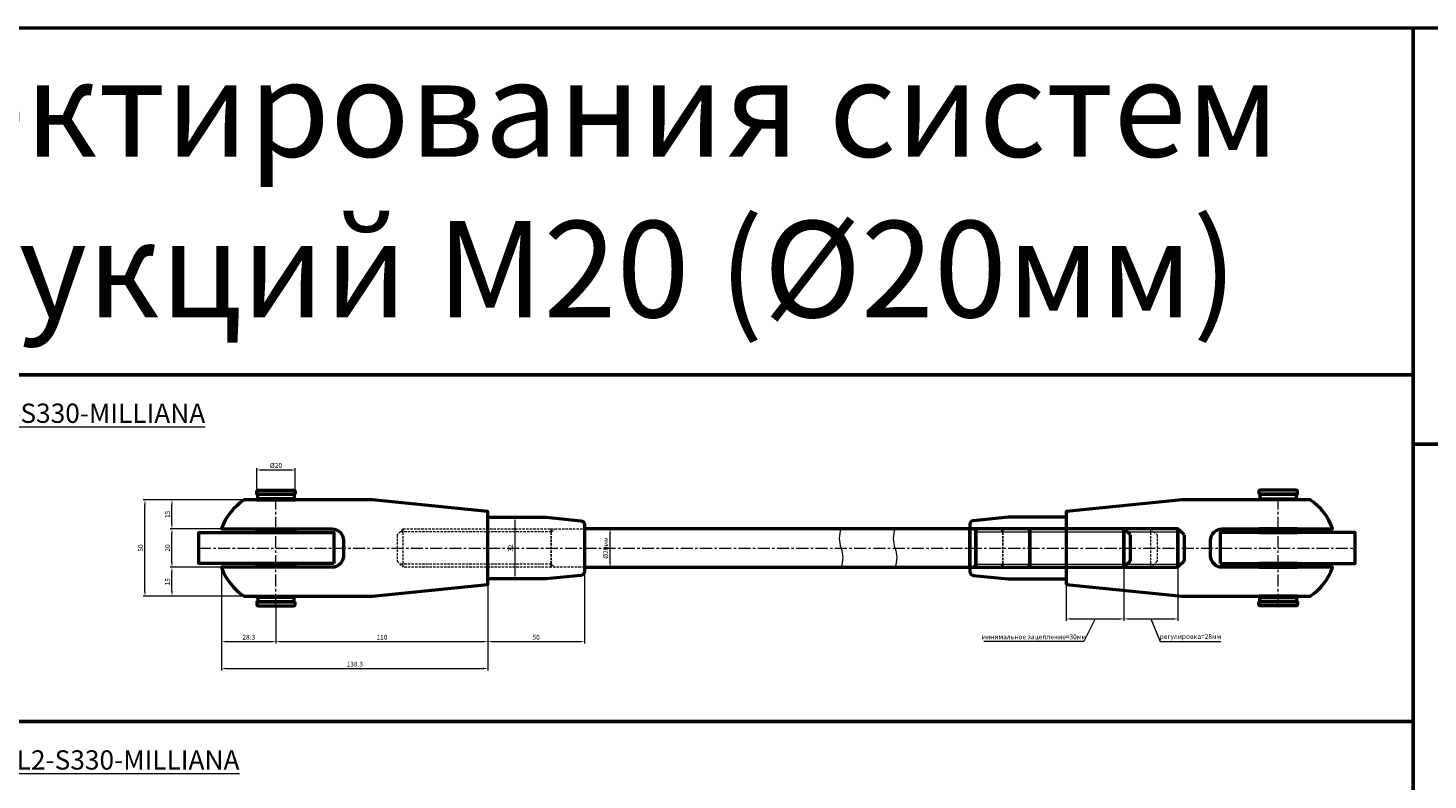
# Model space of a CAD drawing. Units: millimetres. Extents: x -125189199 to 15908, y -4177 to 1773.
# Drawn here: x 8889 to 9616, y -19 to 371 of the extents above; entities that cross this region are included whole.
import ezdxf

# ---------------------------------------------------------------- set-up
doc = ezdxf.new("R2010")
doc.units = ezdxf.units.MM
doc.header["$LTSCALE"] = 5
doc.linetypes.add('CENTER', pattern=[2, 1.25, -0.25, 0.25, -0.25])
doc.linetypes.add('HIDDEN', pattern=[0.375, 0.25, -0.125])
doc.layers.get('0').update_dxf_attribs({"lineweight": 50})
for name, color, linetype, lineweight in [('1_Скрытая линия', 7, 'HIDDEN', 9), ('2_Оси', 1, 'CENTER', 15), ('3_Размеры', 5, 'Continuous', 9), ('4 Стекло', 150, 'Continuous', 50), ('6_Тонкая', 7, 'Continuous', 9)]:
    doc.layers.add(name, color=color, linetype=linetype, lineweight=lineweight)
doc.styles.add('ISOCPEUR_курсив', font='isocpeui.ttf', dxfattribs={"height": 2.5})
doc.dimstyles.new('М1к1', dxfattribs={"dimtxt": 2.5, "dimasz": 2.5, "dimexe": 1, "dimexo": 0, "dimgap": 0.7, "dimtad": 1, "dimdec": 1, "dimdsep": 46, "dimtxsty": 'ISOCPEUR_курсив', "dimcen": 2.5, "dimdle": 2, "dimadec": 1, "dimazin": 2, "dimtfac": 1, "dimtdec": 1, "dimtmove": 1, "dimatfit": 3, "dimfxl": 1, "dimtfill": 1, "dimlwd": -1, "dimlwe": -1, "dimarcsym": 0})

# ---------------------------------------------------------------- blocks, each defined once
blk = doc.blocks.new('*D286')
at = {"layer": '3_Размеры', "color": 0, "transparency": 16777216}
for p, q in [((9178.03, 111.01), (9192.4, 111.01)), ((9191.4, 93.51), (9191.4, 108.51)), ((9178.03, 91.01), (9192.4, 91.01))]:
    blk.add_line(p, q, dxfattribs=at)
at = {"layer": 'Defpoints', "color": 0, "transparency": 16777216}
for p in [(9178.03, 111.01), (9191.4, 111.01), (9178.03, 91.01)]:
    blk.add_point(p, dxfattribs=at)
at = {"layer": '3_Размеры', "color": 0, "transparency": 16777216, "insert": (9189.45, 101.01), "char_height": 2.5, "attachment_point": 5, "rotation": 90, "style": 'ISOCPEUR_курсив', "bg_fill": 3, "box_fill_scale": 1.1, "bg_fill_color": 256, "bg_fill_true_color": 13158600, "bg_fill_transparency": 0}
blk.add_mtext('%%C20мм', dxfattribs=at)
at = {"layer": '3_Размеры', "color": 0, "transparency": 16777216}
for points in [[(9190.99, 108.51), (9191.82, 108.51), (9191.4, 111.01)], [(9190.99, 93.51), (9191.82, 93.51), (9191.4, 91.01)]]:
    blk.add_solid(points, dxfattribs=at)
blk = doc.blocks.new('*D273')
at = {"layer": '3_Размеры', "color": 0, "transparency": 16777216}
for p, q in [((9128.03, 101.01), (9128.03, 51.45)), ((9018.03, 71.01), (9018.03, 51.45)), ((9020.53, 52.45), (9125.53, 52.45))]:
    blk.add_line(p, q, dxfattribs=at)
for points in [[(9020.53, 52.87), (9020.53, 52.04), (9018.03, 52.45)], [(9125.53, 52.87), (9125.53, 52.04), (9128.03, 52.45)]]:
    blk.add_solid(points, dxfattribs=at)
at = {"layer": 'Defpoints', "color": 0, "transparency": 16777216}
for p in [(9128.03, 101.01), (9018.03, 71.01), (9128.03, 52.45)]:
    blk.add_point(p, dxfattribs=at)
at = {"layer": '3_Размеры', "color": 0, "transparency": 16777216, "insert": (9073.03, 54.4), "char_height": 2.5, "attachment_point": 5, "style": 'ISOCPEUR_курсив', "bg_fill": 3, "box_fill_scale": 1.1, "bg_fill_color": 256, "bg_fill_true_color": 13158600, "bg_fill_transparency": 0}
blk.add_mtext('110', dxfattribs=at)
blk = doc.blocks.new('*D274')
at = {"layer": '3_Размеры', "color": 0, "transparency": 16777216}
for p, q in [((9128.03, 101.01), (9128.03, 51.45)), ((9178.03, 101.01), (9178.03, 51.45)), ((9130.53, 52.45), (9175.53, 52.45))]:
    blk.add_line(p, q, dxfattribs=at)
for points in [[(9130.53, 52.87), (9130.53, 52.04), (9128.03, 52.45)], [(9175.53, 52.87), (9175.53, 52.04), (9178.03, 52.45)]]:
    blk.add_solid(points, dxfattribs=at)
at = {"layer": 'Defpoints', "color": 0, "transparency": 16777216}
for p in [(9128.03, 101.01), (9178.03, 101.01), (9178.03, 52.45)]:
    blk.add_point(p, dxfattribs=at)
at = {"layer": '3_Размеры', "color": 0, "transparency": 16777216, "insert": (9153.03, 54.4), "char_height": 2.5, "attachment_point": 5, "style": 'ISOCPEUR_курсив', "bg_fill": 3, "box_fill_scale": 1.1, "bg_fill_color": 256, "bg_fill_true_color": 13158600, "bg_fill_transparency": 0}
blk.add_mtext('50', dxfattribs=at)
blk = doc.blocks.new('*D275')
at = {"layer": '3_Размеры', "color": 0, "transparency": 16777216}
for p, q in [((8989.75, 91.01), (8989.75, 51.45)), ((9018.03, 71.01), (9018.03, 51.45)), ((8992.25, 52.45), (9015.53, 52.45))]:
    blk.add_line(p, q, dxfattribs=at)
for points in [[(8992.25, 52.87), (8992.25, 52.04), (8989.75, 52.45)], [(9015.53, 52.87), (9015.53, 52.04), (9018.03, 52.45)]]:
    blk.add_solid(points, dxfattribs=at)
at = {"layer": 'Defpoints', "color": 0, "transparency": 16777216}
for p in [(8989.75, 91.01), (9018.03, 71.01), (9018.03, 52.45)]:
    blk.add_point(p, dxfattribs=at)
at = {"layer": '3_Размеры', "color": 0, "transparency": 16777216, "insert": (9003.89, 54.4), "char_height": 2.5, "attachment_point": 5, "style": 'ISOCPEUR_курсив', "bg_fill": 3, "box_fill_scale": 1.1, "bg_fill_color": 256, "bg_fill_true_color": 13158600, "bg_fill_transparency": 0}
blk.add_mtext('28.3', dxfattribs=at)
blk = doc.blocks.new('*D276')
at = {"layer": '3_Размеры', "color": 0, "transparency": 16777216}
for p, q in [((9128.03, 101.01), (9128.03, 37.47)), ((8989.75, 91.01), (8989.75, 37.47)), ((8992.25, 38.47), (9125.53, 38.47))]:
    blk.add_line(p, q, dxfattribs=at)
for points in [[(8992.25, 38.89), (8992.25, 38.05), (8989.75, 38.47)], [(9125.53, 38.89), (9125.53, 38.05), (9128.03, 38.47)]]:
    blk.add_solid(points, dxfattribs=at)
at = {"layer": 'Defpoints', "color": 0, "transparency": 16777216}
for p in [(9128.03, 101.01), (8989.75, 91.01), (9128.03, 38.47)]:
    blk.add_point(p, dxfattribs=at)
at = {"layer": '3_Размеры', "color": 0, "transparency": 16777216, "insert": (9058.89, 40.42), "char_height": 2.5, "attachment_point": 5, "style": 'ISOCPEUR_курсив', "bg_fill": 3, "box_fill_scale": 1.1, "bg_fill_color": 256, "bg_fill_true_color": 13158600, "bg_fill_transparency": 0}
blk.add_mtext('138.3', dxfattribs=at)
blk = doc.blocks.new('*D277')
at = {"layer": '3_Размеры', "color": 0, "transparency": 16777216}
for p, q in [((9018.03, 91.01), (8963.03, 91.01)), ((8964.03, 78.51), (8964.03, 88.51)), ((9018.03, 76.01), (8963.03, 76.01))]:
    blk.add_line(p, q, dxfattribs=at)
for points in [[(8963.62, 88.51), (8964.45, 88.51), (8964.03, 91.01)], [(8963.62, 78.51), (8964.45, 78.51), (8964.03, 76.01)]]:
    blk.add_solid(points, dxfattribs=at)
at = {"layer": 'Defpoints', "color": 0, "transparency": 16777216}
for p in [(8964.03, 91.01), (9018.03, 91.01), (9018.03, 76.01)]:
    blk.add_point(p, dxfattribs=at)
at = {"layer": '3_Размеры', "color": 0, "transparency": 16777216, "insert": (8962.08, 83.51), "char_height": 2.5, "attachment_point": 5, "rotation": 90, "style": 'ISOCPEUR_курсив', "bg_fill": 3, "box_fill_scale": 1.1, "bg_fill_color": 256, "bg_fill_true_color": 13158600, "bg_fill_transparency": 0}
blk.add_mtext('15', dxfattribs=at)
blk = doc.blocks.new('*D278')
at = {"layer": '3_Размеры', "color": 0, "transparency": 16777216}
for p, q in [((8989.75, 111.01), (8963.03, 111.01)), ((8964.03, 93.51), (8964.03, 108.51)), ((9018.03, 91.01), (8963.03, 91.01))]:
    blk.add_line(p, q, dxfattribs=at)
for points in [[(8963.62, 108.51), (8964.45, 108.51), (8964.03, 111.01)], [(8963.62, 93.51), (8964.45, 93.51), (8964.03, 91.01)]]:
    blk.add_solid(points, dxfattribs=at)
at = {"layer": 'Defpoints', "color": 0, "transparency": 16777216}
for p in [(8964.03, 111.01), (8989.75, 111.01), (9018.03, 91.01)]:
    blk.add_point(p, dxfattribs=at)
at = {"layer": '3_Размеры', "color": 0, "transparency": 16777216, "insert": (8962.08, 101.01), "char_height": 2.5, "attachment_point": 5, "rotation": 90, "style": 'ISOCPEUR_курсив', "bg_fill": 3, "box_fill_scale": 1.1, "bg_fill_color": 256, "bg_fill_true_color": 13158600, "bg_fill_transparency": 0}
blk.add_mtext('20', dxfattribs=at)
blk = doc.blocks.new('*D279')
at = {"layer": '3_Размеры', "color": 0, "transparency": 16777216}
for p, q in [((9018.03, 126.01), (8963.03, 126.01)), ((8964.03, 113.51), (8964.03, 123.51)), ((8989.75, 111.01), (8963.03, 111.01))]:
    blk.add_line(p, q, dxfattribs=at)
for points in [[(8963.62, 123.51), (8964.45, 123.51), (8964.03, 126.01)], [(8963.62, 113.51), (8964.45, 113.51), (8964.03, 111.01)]]:
    blk.add_solid(points, dxfattribs=at)
at = {"layer": 'Defpoints', "color": 0, "transparency": 16777216}
for p in [(8964.03, 126.01), (9018.03, 126.01), (8989.75, 111.01)]:
    blk.add_point(p, dxfattribs=at)
at = {"layer": '3_Размеры', "color": 0, "transparency": 16777216, "insert": (8962.08, 118.51), "char_height": 2.5, "attachment_point": 5, "rotation": 90, "style": 'ISOCPEUR_курсив', "bg_fill": 3, "box_fill_scale": 1.1, "bg_fill_color": 256, "bg_fill_true_color": 13158600, "bg_fill_transparency": 0}
blk.add_mtext('15', dxfattribs=at)
blk = doc.blocks.new('*D280')
at = {"layer": '3_Размеры', "color": 0, "transparency": 16777216}
for p, q in [((9018.03, 126.01), (8949.03, 126.01)), ((8950.03, 78.51), (8950.03, 123.51)), ((9018.03, 76.01), (8949.03, 76.01))]:
    blk.add_line(p, q, dxfattribs=at)
for points in [[(8949.62, 123.51), (8950.45, 123.51), (8950.03, 126.01)], [(8949.62, 78.51), (8950.45, 78.51), (8950.03, 76.01)]]:
    blk.add_solid(points, dxfattribs=at)
at = {"layer": 'Defpoints', "color": 0, "transparency": 16777216}
for p in [(8950.03, 126.01), (9018.03, 126.01), (9018.03, 76.01)]:
    blk.add_point(p, dxfattribs=at)
at = {"layer": '3_Размеры', "color": 0, "transparency": 16777216, "insert": (8948.08, 101.01), "char_height": 2.5, "attachment_point": 5, "rotation": 90, "style": 'ISOCPEUR_курсив', "bg_fill": 3, "box_fill_scale": 1.1, "bg_fill_color": 256, "bg_fill_true_color": 13158600, "bg_fill_transparency": 0}
blk.add_mtext('50', dxfattribs=at)
blk = doc.blocks.new('*D281')
at = {"layer": '3_Размеры', "color": 0, "transparency": 16777216}
for p, q in [((9008.03, 126.61), (9008.03, 142.57)), ((9010.53, 141.57), (9025.53, 141.57)), ((9028.03, 126.61), (9028.03, 142.57))]:
    blk.add_line(p, q, dxfattribs=at)
for points in [[(9010.53, 141.98), (9010.53, 141.15), (9008.03, 141.57)], [(9025.53, 141.98), (9025.53, 141.15), (9028.03, 141.57)]]:
    blk.add_solid(points, dxfattribs=at)
at = {"layer": 'Defpoints', "color": 0, "transparency": 16777216}
for p in [(9028.03, 141.57), (9008.03, 126.61), (9028.03, 126.61)]:
    blk.add_point(p, dxfattribs=at)
at = {"layer": '3_Размеры', "color": 0, "transparency": 16777216, "insert": (9018.03, 143.52), "char_height": 2.5, "attachment_point": 5, "style": 'ISOCPEUR_курсив', "bg_fill": 3, "box_fill_scale": 1.1, "bg_fill_color": 256, "bg_fill_true_color": 13158600, "bg_fill_transparency": 0}
blk.add_mtext('%%C20', dxfattribs=at)
blk = doc.blocks.new('A$Cb15943e9')
at = {"color": 116, "true_color": 0x136734}
for p, q in [((-24.4, 3.4), (-26, 5)), ((-26, 5), (-26, -5)), ((-24.4, 3.4), (-24.4, -3.4)), ((-24.4, -3.4), (-26, -5))]:
    blk.add_line(p, q, dxfattribs=at)
blk.add_lwpolyline([(-99.4, -5), (-99.4, -5), (-64.4, -5), (-64.4, 5), (-99.4, 5)], dxfattribs=at)
blk.add_lwpolyline([(-64.4, -5), (-26, -5), (-26, 5), (-64.4, 5)], close=True, dxfattribs=at)
at = {"layer": '6_Тонкая', "color": 116, "true_color": 0x136734}
for p, q in [((-64.4, 4.2), (-65.4, 5)), ((-64.4, 4.2), (-25.2, 4.2)), ((-64.4, -4.2), (-65.4, -5)), ((-64.4, -4.2), (-25.2, -4.2))]:
    blk.add_line(p, q, dxfattribs=at)
blk.add_lwpolyline([(-99.4, 5, 0.176204), (-99.4, 0, -0.176204), (-99.4, -5)], format="xyb", dxfattribs=at)
blk = doc.blocks.new('A$C212e2a82')
at = {"color": 1}
for p, q in [((-38.4, 3.4), (-40, 5)), ((-40, 5), (-40, -5)), ((-38.4, 3.4), (-38.4, -3.4)), ((-38.4, -3.4), (-40, -5))]:
    blk.add_line(p, q, dxfattribs=at)
blk.add_lwpolyline([(-113.4, -5), (-113.4, -5), (-78.4, -5), (-78.4, 5), (-113.4, 5)], dxfattribs=at)
blk.add_lwpolyline([(-78.4, -5), (-40, -5), (-40, 5), (-78.4, 5)], close=True, dxfattribs=at)
at = {"layer": '6_Тонкая', "color": 1}
for p, q in [((-78.4, 4.2), (-79.4, 5)), ((-78.4, 4.2), (-39.2, 4.2)), ((-78.4, -4.2), (-79.4, -5)), ((-78.4, -4.2), (-39.2, -4.2))]:
    blk.add_line(p, q, dxfattribs=at)
blk.add_lwpolyline([(-113.4, 5, 0.176204), (-113.4, 0, -0.176204), (-113.4, -5)], format="xyb", dxfattribs=at)
blk = doc.blocks.new('*D292')
at = {"layer": '3_Размеры', "color": 0, "transparency": 16777216}
for p, q in [((9458.03, 101.01), (9458.03, 63.21)), ((9486.03, 101.01), (9486.03, 63.21)), ((9460.53, 64.21), (9483.53, 64.21)), ((9472.03, 64.21), (9476.8, 52.45)), ((9476.8, 52.45), (9508.31, 52.45))]:
    blk.add_line(p, q, dxfattribs=at)
for points in [[(9460.53, 64.63), (9460.53, 63.8), (9458.03, 64.21)], [(9483.53, 64.63), (9483.53, 63.8), (9486.03, 64.21)]]:
    blk.add_solid(points, dxfattribs=at)
at = {"layer": 'Defpoints', "color": 0, "transparency": 16777216}
for p in [(9458.03, 101.01), (9486.03, 101.01), (9486.03, 64.21)]:
    blk.add_point(p, dxfattribs=at)
at = {"layer": '3_Размеры', "color": 0, "transparency": 16777216, "insert": (9492.56, 54.78), "char_height": 2.5, "attachment_point": 5, "style": 'ISOCPEUR_курсив', "bg_fill": 3, "box_fill_scale": 1.1, "bg_fill_color": 256, "bg_fill_true_color": 13158600, "bg_fill_transparency": 0}
blk.add_mtext('регулировка=28мм', dxfattribs=at)
blk = doc.blocks.new('*D293')
at = {"layer": '3_Размеры', "color": 0, "transparency": 16777216}
for p, q in [((9458.03, 91.01), (9458.03, 63.21)), ((9428.03, 82.09), (9428.03, 63.21)), ((9430.53, 64.21), (9455.53, 64.21)), ((9443.03, 64.21), (9437.14, 52.45)), ((9437.14, 52.45), (9385.29, 52.45))]:
    blk.add_line(p, q, dxfattribs=at)
for points in [[(9430.53, 64.63), (9430.53, 63.8), (9428.03, 64.21)], [(9455.53, 64.63), (9455.53, 63.8), (9458.03, 64.21)]]:
    blk.add_solid(points, dxfattribs=at)
at = {"layer": 'Defpoints', "color": 0, "transparency": 16777216}
for p in [(9458.03, 91.01), (9428.03, 82.09), (9458.03, 64.21)]:
    blk.add_point(p, dxfattribs=at)
at = {"layer": '3_Размеры', "color": 0, "transparency": 16777216, "insert": (9411.22, 54.59), "char_height": 2.5, "attachment_point": 5, "style": 'ISOCPEUR_курсив', "bg_fill": 3, "box_fill_scale": 1.1, "bg_fill_color": 256, "bg_fill_true_color": 13158600, "bg_fill_transparency": 0}
blk.add_mtext('минимальное зацепление=30мм', dxfattribs=at)
blk = doc.blocks.new('*D294')
at = {"layer": '3_Размеры', "color": 0, "transparency": 16777216}
for p, q in [((9128.03, 117.01), (9143.03, 117.01)), ((9142.03, 114.51), (9142.03, 87.51)), ((9128.03, 85.01), (9143.03, 85.01))]:
    blk.add_line(p, q, dxfattribs=at)
for points in [[(9141.62, 114.51), (9142.45, 114.51), (9142.03, 117.01)], [(9141.62, 87.51), (9142.45, 87.51), (9142.03, 85.01)]]:
    blk.add_solid(points, dxfattribs=at)
at = {"layer": 'Defpoints', "color": 0, "transparency": 16777216}
for p in [(9128.03, 117.01), (9128.03, 85.01), (9142.03, 85.01)]:
    blk.add_point(p, dxfattribs=at)
at = {"layer": '3_Размеры', "color": 0, "transparency": 16777216, "insert": (9140.08, 101.01), "char_height": 2.5, "attachment_point": 5, "rotation": 90, "style": 'ISOCPEUR_курсив', "bg_fill": 3, "box_fill_scale": 1.1, "bg_fill_color": 256, "bg_fill_true_color": 13158600, "bg_fill_transparency": 0}
blk.add_mtext('32', dxfattribs=at)

msp = doc.modelspace()

# ---------------------------------------------------------------- linework, layer by layer
for points in [[(9028.03, 129.01), (9008.03, 129.01), (9008.03, 130.51), (9008.53, 131.01), (9027.53, 131.01), (9028.03, 130.51)], [(9528.03, 129.01), (9548.03, 129.01), (9548.03, 130.51), (9547.53, 131.01), (9528.53, 131.01), (9528.03, 130.51)], [(9028.03, 126.61), (9008.03, 126.61), (9008.03, 126.01), (9028.03, 126.01)], [(9027.53, 126.61), (9008.53, 126.61), (9008.53, 129.01), (9027.53, 129.01)], [(9528.03, 126.61), (9548.03, 126.61), (9548.03, 126.01), (9528.03, 126.01)], [(9528.53, 126.61), (9547.53, 126.61), (9547.53, 129.01), (9528.53, 129.01)], [(9048.03, 93.01), (8978.03, 93.01), (8978.03, 109.01), (9048.03, 109.01)], [(9028.03, 109.01), (9008.03, 109.01), (9008.03, 111.01), (9028.03, 111.01)], [(9508.03, 93.01), (9578.03, 93.01), (9578.03, 109.01), (9508.03, 109.01)], [(9528.03, 109.01), (9548.03, 109.01), (9548.03, 111.01), (9528.03, 111.01)], [(9028.03, 91.01), (9008.03, 91.01), (9008.03, 93.01), (9028.03, 93.01)], [(9528.03, 91.01), (9548.03, 91.01), (9548.03, 93.01), (9528.03, 93.01)], [(9028.03, 75.41), (9008.03, 75.41), (9008.03, 76.01), (9028.03, 76.01)], [(9028.03, 73.01), (9008.03, 73.01), (9008.03, 71.51), (9008.53, 71.01), (9027.53, 71.01), (9028.03, 71.51)], [(9027.53, 75.41), (9008.53, 75.41), (9008.53, 73.01), (9027.53, 73.01)], [(9528.03, 75.41), (9548.03, 75.41), (9548.03, 76.01), (9528.03, 76.01)], [(9528.03, 73.01), (9548.03, 73.01), (9548.03, 71.51), (9547.53, 71.01), (9528.53, 71.01), (9528.03, 71.51)], [(9528.53, 75.41), (9547.53, 75.41), (9547.53, 73.01), (9528.53, 73.01)]]:
    msp.add_lwpolyline(points, close=True)
at = {"layer": '1_Скрытая линия'}
for p, q in [((9160.84, 109.41), (9162.84, 111.01)), ((9395.23, 109.41), (9393.23, 111.01)), ((9395.23, 109.41), (9473.63, 109.41))]:
    msp.add_line(p, q, dxfattribs=at)
at = {"layer": '2_Оси'}
for p, q in [((9018.03, 71.01), (9018.03, 131.01)), ((9538.03, 71.01), (9538.03, 131.01))]:
    msp.add_line(p, q, dxfattribs=at)
at = {"layer": '4 Стекло'}
for points in [[(8208.03, 371.01), (9608.03, 371.01), (9608.03, 191.01), (8208.03, 191.01)], [(9608.03, 371.01), (11288.03, 371.01), (11288.03, 155.01), (9608.03, 155.01)], [(9608.03, 155.01), (11288.03, 155.01), (11288.03, -60.99), (9608.03, -60.99)], [(8208.03, 11.01), (9608.03, 11.01), (9608.03, -168.99), (8208.03, -168.99)]]:
    msp.add_lwpolyline(points, close=True, dxfattribs=at)

# ---------------------------------------------------------------- block references
at = {"xscale": 2, "yscale": 2, "zscale": 2}
msp.add_blockref('A$C212e2a82', (9538.03, 101.01), dxfattribs=at)
at = {"color": 114, "true_color": 0x139b48, "xscale": 2, "yscale": 2, "zscale": 2}
msp.add_blockref('A$Cb15943e9', (9538.03, 101.01), dxfattribs=at)

# ---------------------------------------------------------------- texts
at = {"ltscale": 15, "insert": (8908.03, 281.01), "char_height": 50, "width": 1400, "attachment_point": 5, "style": 'ISOCPEUR_курсив'}
msp.add_mtext('Размеры для проектирования систем натяжных конструкций М20 (%%C20мм)', dxfattribs=at)
at = {"layer": '3_Размеры', "ltscale": 15, "char_height": 10, "width": 520, "attachment_point": 5, "style": 'ISOCPEUR_курсив'}
for s, insert in [('\\pxqc;{\\fTimes New Roman|b0|i1|c204|p18;\\LМ20\\fTimes New Roman|b0|i1|c0|p18;-\\fTimes New Roman|b0|i1|c204|p18;L1-S330-MILLIANA}', (8908.03, 171.01)), ('\\pxqc;{\\fTimes New Roman|b0|i1|c204|p18;\\LМ20\\fTimes New Roman|b0|i1|c0|p18;-\\fTimes New Roman|b0|i1|c204|p18;L1-\\fTimes New Roman|b0|i1|c0|p18;M\\fTimes New Roman|b0|i1|c204|p18;-\\fTimes New Roman|b0|i1|c0|p18;L\\fTimes New Roman|b0|i1|c204|p18;2-S330-MILLIANA}', (8908.03, -8.99))]:
    msp.add_mtext(s, dxfattribs=dict(at, insert=insert))

# ---------------------------------------------------------------- dimensions: what is measured, and where the dimension line sits
at = {"layer": '3_Размеры'}
dim = msp.add_linear_dim(base=(9191.4, 111.01), p1=(9178.03, 91.01), p2=(9178.03, 111.01), angle=90, text='%%C<>мм', dimstyle='М1к1', dxfattribs=at)
dim.commit()
dim.dimension.update_dxf_attribs({"geometry": '*D286', "text_midpoint": (9191.4, 101.01), "dimtype": 160})

# ---------------------------------------------------------------- next in the draw order: linework, layer by layer
msp.add_lwpolyline([(9178.03, 91.01), (9378.03, 91.01), (9378.03, 111.01), (9178.03, 111.01)], close=True)
at = {"layer": '2_Оси'}
msp.add_line((8978.03, 101.01), (9578.03, 101.01), dxfattribs=at)
at = {"layer": '4 Стекло'}
msp.add_lwpolyline([(8208.03, 191.01), (9608.03, 191.01), (9608.03, 11.01), (8208.03, 11.01)], close=True, dxfattribs=at)

# ---------------------------------------------------------------- next in the draw order: dimensions: what is measured, and where the dimension line sits
at = {"layer": '3_Размеры'}
dim = msp.add_linear_dim(base=(9128.03, 52.45), p1=(9018.03, 71.01), p2=(9128.03, 101.01), dimstyle='М1к1', dxfattribs=at)
dim.commit()
dim.dimension.update_dxf_attribs({"geometry": '*D273', "text_midpoint": (9073.03, 54.4)})
at = {"layer": '3_Размеры', "color": 114, "true_color": 0x139b48}
dim = msp.add_linear_dim(base=(9486.03, 64.21), p1=(9458.03, 101.01), p2=(9486.03, 101.01), text='регулировка=<>мм', dimstyle='М1к1', dxfattribs=at)
dim.commit()
dim.dimension.update_dxf_attribs({"geometry": '*D292', "text_midpoint": (9477.5, 52.45), "dimtype": 160})

# ---------------------------------------------------------------- next in the draw order: linework, layer by layer
at = {"layer": '1_Скрытая линия'}
msp.add_lwpolyline([(9472.03, 111.01), (9475.23, 107.81), (9475.23, 94.21), (9472.03, 91.01)], dxfattribs=at)

# ---------------------------------------------------------------- next in the draw order: dimensions: what is measured, and where the dimension line sits
at = {"layer": '3_Размеры'}
for base, p1, p2, picture, middle in [((9178.03, 52.45), (9128.03, 101.01), (9178.03, 101.01), '*D274', (9153.03, 54.4)), ((9018.03, 52.45), (8989.75, 91.01), (9018.03, 71.01), '*D275', (9003.89, 54.4))]:
    dim = msp.add_linear_dim(base=base, p1=p1, p2=p2, dimstyle='М1к1', dxfattribs=at)
    dim.commit()
    dim.dimension.update_dxf_attribs({"geometry": picture, "text_midpoint": middle})
at = {"layer": '3_Размеры', "color": 1}
dim = msp.add_linear_dim(base=(9458.03, 64.21), p1=(9428.03, 82.09), p2=(9458.03, 91.01), text='минимальное зацепление=<>мм', dimstyle='М1к1', dxfattribs=at)
dim.commit()
dim.dimension.update_dxf_attribs({"geometry": '*D293', "text_midpoint": (9436.44, 52.45), "dimtype": 160})

# ---------------------------------------------------------------- next in the draw order: linework, layer by layer
msp.add_lwpolyline([(9428.03, 82.01), (9488.03, 76.01), (9554.62, 76.01, 0.162733), (9566.32, 91.01), (9509.03, 91.01, -0.414214), (9503.03, 97.01), (9503.03, 105.01, -0.414214), (9509.03, 111.01), (9566.32, 111.01, 0.162733), (9554.62, 126.01), (9488.03, 126.01), (9428.03, 120.01)], format="xyb", close=True)
msp.add_lwpolyline([(9428.03, 117.01), (9398.03, 117.01), (9379.84, 115.19, 0.385314), (9378.03, 113.2), (9378.03, 88.82, 0.385314), (9379.84, 86.83), (9398.03, 85.01), (9428.03, 85.01)], format="xyb")
at = {"layer": '1_Скрытая линия'}
for p, q in [((9160.84, 92.61), (9162.84, 91.01)), ((9395.23, 92.61), (9393.23, 91.01)), ((9395.23, 92.61), (9473.63, 92.61))]:
    msp.add_line(p, q, dxfattribs=at)
for points in [[(9178.03, 91.01), (9160.84, 91.01), (9160.84, 111.01), (9178.03, 111.01)], [(9378.03, 91.01), (9395.23, 91.01), (9395.23, 111.01), (9378.03, 111.01)]]:
    msp.add_lwpolyline(points, dxfattribs=at)
msp.add_lwpolyline([(9395.23, 91.01), (9472.03, 91.01), (9472.03, 111.01), (9395.23, 111.01)], close=True, dxfattribs=at)

# ---------------------------------------------------------------- next in the draw order: dimensions: what is measured, and where the dimension line sits
at = {"layer": '3_Размеры'}
dim = msp.add_linear_dim(base=(9128.03, 38.47), p1=(8989.75, 91.01), p2=(9128.03, 101.01), dimstyle='М1к1', dxfattribs=at)
dim.commit()
dim.dimension.update_dxf_attribs({"geometry": '*D276', "text_midpoint": (9058.89, 40.42)})

# ---------------------------------------------------------------- next in the draw order: linework, layer by layer
at = {"layer": '1_Скрытая линия'}
msp.add_lwpolyline([(9084.04, 111.01), (9080.84, 107.81), (9080.84, 94.21), (9084.04, 91.01)], dxfattribs=at)

# ---------------------------------------------------------------- next in the draw order: dimensions: what is measured, and where the dimension line sits
at = {"layer": '3_Размеры'}
for base, p1, p2, picture, middle in [((9142.03, 85.01), (9128.03, 117.01), (9128.03, 85.01), '*D294', (9140.08, 101.01)), ((8964.03, 91.01), (9018.03, 76.01), (9018.03, 91.01), '*D277', (8962.08, 83.51))]:
    dim = msp.add_linear_dim(base=base, p1=p1, p2=p2, angle=90, dimstyle='М1к1', dxfattribs=at)
    dim.commit()
    dim.dimension.update_dxf_attribs({"geometry": picture, "text_midpoint": middle})

# ---------------------------------------------------------------- next in the draw order: linework, layer by layer
msp.add_lwpolyline([(9128.03, 117.01), (9158.03, 117.01), (9176.23, 115.19, -0.385314), (9178.03, 113.2), (9178.03, 88.82, -0.385314), (9176.23, 86.83), (9158.03, 85.01), (9128.03, 85.01)], format="xyb")
at = {"layer": '1_Скрытая линия'}
for p, q in [((9160.84, 109.41), (9082.44, 109.41)), ((9160.84, 92.61), (9082.44, 92.61))]:
    msp.add_line(p, q, dxfattribs=at)
msp.add_lwpolyline([(9160.84, 91.01), (9084.04, 91.01), (9084.04, 111.01), (9160.84, 111.01)], close=True, dxfattribs=at)

# ---------------------------------------------------------------- next in the draw order: dimensions: what is measured, and where the dimension line sits
at = {"layer": '3_Размеры'}
dim = msp.add_linear_dim(base=(8964.03, 111.01), p1=(9018.03, 91.01), p2=(8989.75, 111.01), angle=90, dimstyle='М1к1', dxfattribs=at)
dim.commit()
dim.dimension.update_dxf_attribs({"geometry": '*D278', "text_midpoint": (8962.08, 101.01)})

# ---------------------------------------------------------------- next in the draw order: dimensions: what is measured, and where the dimension line sits
dim = msp.add_linear_dim(base=(8964.03, 126.01), p1=(8989.75, 111.01), p2=(9018.03, 126.01), angle=90, dimstyle='М1к1', dxfattribs=at)
dim.commit()
dim.dimension.update_dxf_attribs({"geometry": '*D279', "text_midpoint": (8962.08, 118.51)})

# ---------------------------------------------------------------- next in the draw order: dimensions: what is measured, and where the dimension line sits
dim = msp.add_linear_dim(base=(8950.03, 126.01), p1=(9018.03, 76.01), p2=(9018.03, 126.01), angle=90, dimstyle='М1к1', dxfattribs=at)
dim.commit()
dim.dimension.update_dxf_attribs({"geometry": '*D280', "text_midpoint": (8948.08, 101.01)})

# ---------------------------------------------------------------- next in the draw order: dimensions: what is measured, and where the dimension line sits
dim = msp.add_linear_dim(base=(9028.03, 141.57), p1=(9008.03, 126.61), p2=(9028.03, 126.61), text='%%C<>', dimstyle='М1к1', dxfattribs=at)
dim.commit()
dim.dimension.update_dxf_attribs({"geometry": '*D281', "text_midpoint": (9018.03, 143.52)})

# ---------------------------------------------------------------- next in the draw order: linework, layer by layer
msp.add_lwpolyline([(9047.03, 91.01), (8989.75, 91.01, 0.162733), (9001.45, 76.01), (9068.03, 76.01), (9128.03, 82.01), (9128.03, 120.01), (9068.03, 126.01), (9001.45, 126.01, 0.162733), (8989.75, 111.01), (9047.03, 111.01, -0.414214), (9053.03, 105.01), (9053.03, 97.01, -0.414214)], format="xyb", close=True)

doc.saveas('drawing.dxf')
